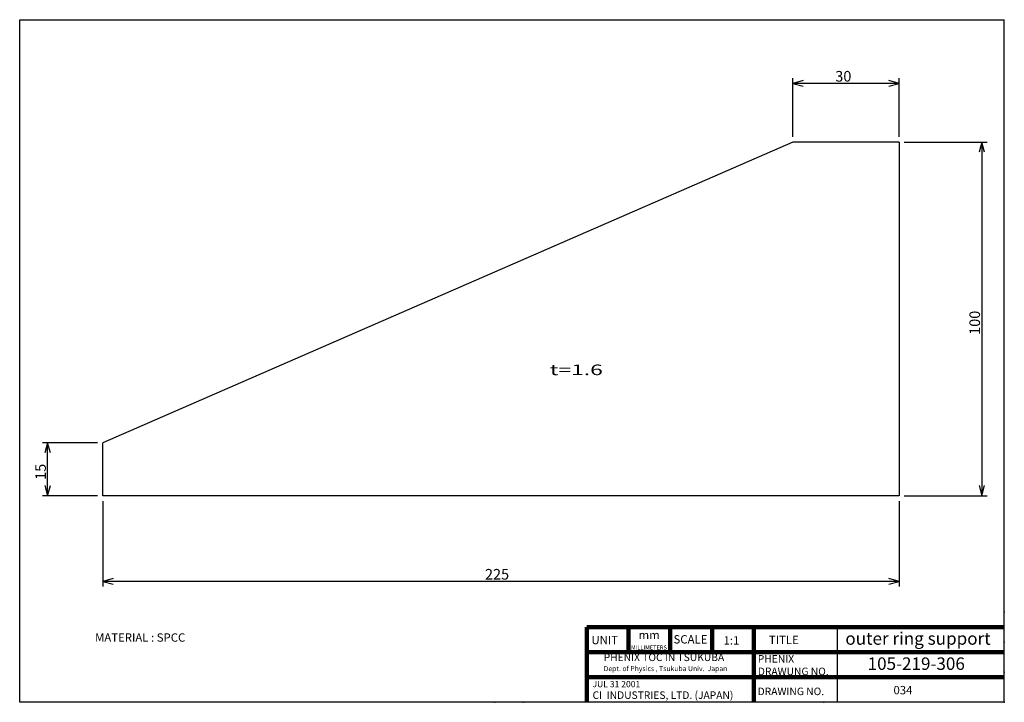
# Model space of a CAD drawing. Extents: x 9 to 287, y 8 to 201.
import ezdxf
from ezdxf.enums import TextEntityAlignment as Align

# ---------------------------------------------------------------- set-up
doc = ezdxf.new("R2010")
doc.units = 0
doc.header["$MEASUREMENT"] = 0
doc.layers.get('0').update_dxf_attribs({"linetype": 'CONTINUOUS'})
doc.layers.add('LAY-1', color=7, linetype='CONTINUOUS')
doc.styles.add('EXCADSTD', font='monotxt', dxfattribs={"bigfont": 'extfont'})
doc.styles.get("Standard").update_dxf_attribs({"font": 'monotxt'})
doc.dimstyles.get("Standard").update_dxf_attribs({"dimtxt": 0.18, "dimasz": 0.18, "dimexe": 0.18, "dimexo": 0.0625, "dimgap": 0.09, "dimtad": 0, "dimtih": 1, "dimtoh": 1, "dimdec": 4, "dimzin": 0, "dimdsep": 46, "dimtxsty": 'STANDARD', "dimcen": 0.09, "dimadec": 0, "dimazin": 0, "dimtfac": 1, "dimtdec": 4, "dimtofl": 0, "dimtmove": 0, "dimatfit": 3, "dimfxl": 1, "dimtolj": 1, "dimtzin": 0, "dimarcsym": 0})

# ---------------------------------------------------------------- blocks, each defined once
blk = doc.blocks.new('*D8')
at = {"color": 1, "linetype": 'Continuous'}
for p, q in [((32.5, 64.9), (32.5, 40.7)), ((257.5, 64.9), (257.5, 40.7)), ((35.397777, 42.976457), (32.5, 42.2)), ((257.5, 42.2), (32.5, 42.2)), ((32.5, 42.2), (35.397777, 41.423543)), ((257.5, 42.2), (254.602223, 42.976457)), ((254.602223, 41.423543), (257.5, 42.2))]:
    blk.add_line(p, q, dxfattribs=at)
at = {"color": 1, "linetype": 'Continuous', "style": 'EXCADSTD'}
blk.add_text('225', height=3, dxfattribs=at).set_placement((140.5, 42.7))
blk = doc.blocks.new('_EX_NORM')
at = {"color": 0, "linetype": 'Continuous'}
for q in [(-1, 0), (-0.960769, 0.27735), (-0.960769, -0.27735)]:
    blk.add_line((0, 0), q, dxfattribs=at)
blk = doc.blocks.new('*D9')
at = {"color": 1, "linetype": 'Continuous'}
for p, q in [((227.5, 167.9), (227.5, 184.5)), ((230.397777, 183.776457), (227.5, 183)), ((257.5, 183), (254.602223, 183.776457)), ((257.5, 167.9), (257.5, 184.5)), ((257.5, 183), (227.5, 183)), ((227.5, 183), (230.397777, 182.223543)), ((254.602223, 182.223543), (257.5, 183))]:
    blk.add_line(p, q, dxfattribs=at)
at = {"color": 1, "linetype": 'Continuous', "style": 'EXCADSTD'}
blk.add_text('30', height=3, dxfattribs=at).set_placement((239.5, 183.5))
blk = doc.blocks.new('*D10')
at = {"color": 1, "linetype": 'Continuous'}
for p, q in [((259, 166.4), (282.4, 166.4)), ((280.9, 166.4), (280.123543, 163.502223)), ((280.9, 166.4), (280.9, 66.4)), ((281.676457, 163.502223), (280.9, 166.4)), ((280.123543, 69.297777), (280.9, 66.4)), ((280.9, 66.4), (281.676457, 69.297777)), ((259, 66.4), (282.4, 66.4))]:
    blk.add_line(p, q, dxfattribs=at)
at = {"color": 1, "linetype": 'Continuous', "style": 'EXCADSTD'}
blk.add_text('100', height=3, rotation=90, dxfattribs=at).set_placement((280.4, 111.9))
blk = doc.blocks.new('*D11')
at = {"color": 1, "linetype": 'Continuous'}
for p, q in [((31, 81.4), (15.4, 81.4)), ((16.9, 81.4), (16.123543, 78.502223)), ((16.9, 66.4), (16.9, 81.4)), ((17.676457, 78.502223), (16.9, 81.4)), ((16.123543, 69.297777), (16.9, 66.4)), ((16.9, 66.4), (17.676457, 69.297777)), ((31, 66.4), (15.4, 66.4))]:
    blk.add_line(p, q, dxfattribs=at)
at = {"color": 1, "linetype": 'Continuous', "style": 'EXCADSTD'}
blk.add_text('15', height=3, rotation=90, dxfattribs=at).set_placement((16.4, 70.9))

msp = doc.modelspace()

# ---------------------------------------------------------------- linework, layer by layer
at = {"layer": 'LAY-1', "color": 3, "linetype": 'Continuous'}
for p, q in [((9, 8), (9, 201)), ((9, 201), (287.2608, 201)), ((287.2608, 8), (287.2608, 201)), ((227.5, 166.4), (32.5, 81.4)), ((257.5, 166.4), (227.5, 166.4)), ((287.2608, 8), (9, 8))]:
    msp.add_line(p, q, dxfattribs=at)
at = {"layer": 'LAY-1', "linetype": 'Continuous', "lineweight": 100, "extrusion": (0, 0, -1)}
for p, q in [((287.2608, 29.2413), (169.2537, 29.2413)), ((169.2537, 29.2413), (169.2537, 8)), ((181.0544, 29.2413), (181.0544, 22.1609)), ((192.8551, 29.2413), (192.8551, 22.1609)), ((204.6558, 29.2413), (204.6558, 22.1609)), ((216.4565, 29.2413), (216.4565, 8)), ((287.2608, 22.1609), (169.2537, 22.1609)), ((287.2608, 15.0804), (169.2537, 15.0804))]:
    msp.add_line(p, q, dxfattribs=at)
at = {"layer": 'LAY-1', "linetype": 'Continuous', "extrusion": (0, 0, -1)}
msp.add_line((240.058, 29.2413), (240.058, 8), dxfattribs=at)
at = {"layer": 'LAY-1', "color": 3, "linetype": 'Continuous', "flags": 128}
msp.add_lwpolyline([(257.5, 166.4), (257.5, 66.4), (32.5, 66.4), (32.5, 81.4)], dxfattribs=at)
at = {"layer": 'LAY-1', "color": 5, "linetype": 'Continuous'}
for p in [(287.2608, 33.5), (287.2608, 25), (287.2608, 16.5), (143.2967, 8), (151.2608, 8), (236.2608, 8), (287.2608, 8), (287.2608, 8), (287.2608, 8), (287.2608, 8), (287.2608, 8)]:
    msp.add_point(p, dxfattribs=at)

# ---------------------------------------------------------------- texts
at = {"layer": 'LAY-1', "color": 1, "linetype": 'Continuous', "style": 'EXCADSTD', "width": 1.071429}
msp.add_text('t=1.6', height=3, dxfattribs=at).set_placement((158.8, 100.5), (173.8, 100.5), align=Align.FIT)
at = {"layer": 'LAY-1', "linetype": 'Continuous', "attachment_point": 1}
for s, insert, char_height, width in [('{\\fArial|b0|i0|c0|p34;outer ring support}', (242.3365, 27.8177), 3.540214, 43.0409), ('MATERIAL : SPCC', (30.3015, 27.4953), 2.360143, 68.0587), ('UNIT', (170.571, 26.7837), 2.36014, 9.409802), ('{\\fArial|b1|i1|c0|p34;mm}', (183.9094, 28.2202), 2.360143, 9.409807), ('{\\fMS UI Gothic|b0|i0|c0|p17;SCALE}', (193.7754, 26.9883), 2.360143, 11.800714), ('{\\fArial|b1|i0|c0|p34;1:1}', (207.9179, 26.6862), 2.360143, 9.4098), ('TITLE', (220.7394, 26.8237), 2.36014, 23.601428), ('{\\fArial|b0|i0|c0|p34;MILLIMETERS}', (181.7621, 24.0819), 1.180071, 9.409807), ('{\\fArial|b1|i0|c0|p34;PHENIX TOC IN TSUKUBA\\P\\fArial|b0|i0|c0|p34;\\H0.6667x;Dept. of Physics , Tsukuba Univ.  Japan}', (174.0391, 21.7839), 2.124129, 39.590415), ('PHENIX\\PDRAWUNG NO.', (217.6026, 21.3455), 2.124129, 23.601428), ('{\\fArial|b1|i0|c0|p34;105-219-306}', (248.6345, 20.7007), 3.540214, 32.9847), ('{\\fArial|b0|i0|c0|p34;JUL 31 2001\\P\\fArial|b1|i0|c0|p34;\\H1.2x;CI \\fMS UI Gothic|b1|i0|c0|p17; \\fArial|b1|i0|c0|p34;INDUSTRIES, LTD. (JAPAN)}', (170.897, 14.0389), 1.7701071, 45.66514), ('DRAWING NO.', (217.5524, 12.1509), 2.124129, 22.58469), ('034', (255.9441, 12.6218), 2.36014, 12.7297)]:
    msp.add_mtext(s, dxfattribs=dict(at, insert=insert, char_height=char_height, width=width))

# ---------------------------------------------------------------- dimensions: what is measured, and where the dimension line sits
at = {"layer": 'LAY-1', "color": 1, "linetype": 'Continuous'}
for base, p1, p2, picture, middle in [((227.5, 183), (257.5, 166.4), (227.5, 166.4), '*D9', (242.5, 185)), ((32.5, 42.2), (257.5, 66.4), (32.5, 66.4), '*D8', (145, 44.2))]:
    dim = msp.add_linear_dim(base=base, p1=p1, p2=p2, dimstyle='STANDARD', override={"dimtxt": 3, "dimasz": 3, "dimexe": 1.5, "dimexo": 1.5, "dimgap": 0.5, "dimtad": 1, "dimjust": 0, "dimtih": 0, "dimtoh": 0, "dimdec": 3, "dimzin": 8, "dimblk1": '_EX_NORM', "dimblk2": '_EX_NORM', "dimsah": 1, "dimse1": 0, "dimse2": 0, "dimclrd": 1, "dimclre": 1, "dimclrt": 1}, dxfattribs=at)
    dim.commit()
    dim.dimension.update_dxf_attribs({"geometry": picture, "text_midpoint": middle})
for base, p1, p2, picture, middle in [((280.9, 66.4), (257.5, 166.4), (257.5, 66.4), '*D10', (278.9, 116.4)), ((16.9, 81.4), (32.5, 66.4), (32.5, 81.4), '*D11', (14.9, 73.9))]:
    dim = msp.add_linear_dim(base=base, p1=p1, p2=p2, angle=90, dimstyle='STANDARD', override={"dimtxt": 3, "dimasz": 3, "dimexe": 1.5, "dimexo": 1.5, "dimgap": 0.5, "dimtad": 1, "dimjust": 0, "dimtih": 0, "dimtoh": 0, "dimdec": 3, "dimzin": 8, "dimblk1": '_EX_NORM', "dimblk2": '_EX_NORM', "dimsah": 1, "dimse1": 0, "dimse2": 0, "dimclrd": 1, "dimclre": 1, "dimclrt": 1}, dxfattribs=at)
    dim.commit()
    dim.dimension.update_dxf_attribs({"geometry": picture, "text_midpoint": middle})

doc.saveas('drawing.dxf')
